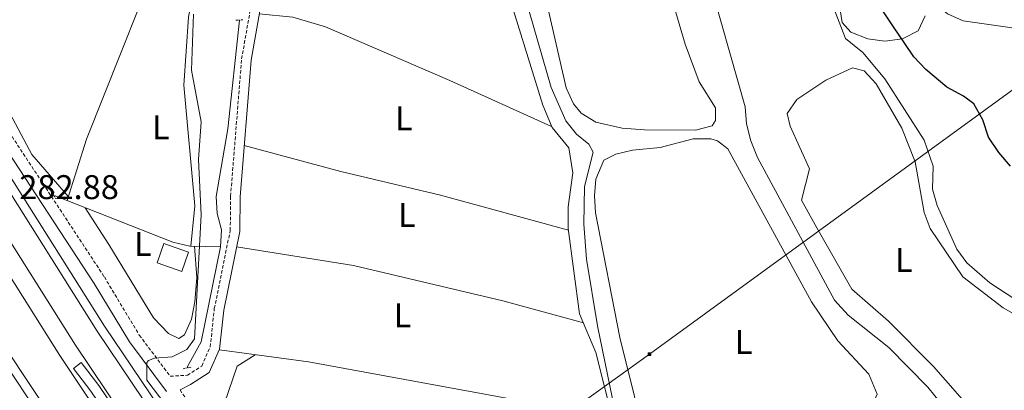
# Model space of a CAD drawing. Units: metres. Extents: x 611174 to 615676, y 4654891 to 4657932.
# Drawn here: x 614082 to 614370, y 4656099 to 4656207 of the extents above; entities that cross this region are included whole.
import ezdxf
from ezdxf.enums import TextEntityAlignment as Align

# ---------------------------------------------------------------- set-up
doc = ezdxf.new("R2010")
doc.units = ezdxf.units.M
doc.header["$MEASUREMENT"] = 0
doc.linetypes.add('TRAZOS', pattern=[0.75, 0.5, -0.25])
doc.linetypes.add('TRAZOSX2', pattern=[1.5, 1, -0.5])
for name, color, linetype, lineweight in [('Carátula', 7, 'Continuous', 5), ('Level 13', 5, 'Continuous', 0), ('Level 15', 1, 'Continuous', 0), ('Level 16', 19, 'Continuous', 0), ('Level 21', 19, 'Continuous', 0), ('Level 32', 19, 'Continuous', 0), ('Level 35', 92, 'Continuous', 0), ('Level 36', 19, 'Continuous', 40), ('Level 37', 92, 'Continuous', 0), ('Level 4', 36, 'Continuous', 30), ('Level 41', 19, 'Continuous', 0), ('Level 5', 36, 'Continuous', 0), ('Level 52', 1, 'Continuous', 13), ('Level 54', 13, 'Continuous', 0)]:
    doc.layers.add(name, color=color, linetype=linetype, lineweight=lineweight)
doc.styles.add('Arial', font='ARIAL.TTF', dxfattribs={"height": 0.2})

# ---------------------------------------------------------------- blocks, each defined once
blk = doc.blocks.new('5TME')
at = {"layer": 'Carátula', "color": 250, "linetype": 'Continuous', "lineweight": 5}
for p, q in [((3.7, 3.8), (-3.7, -3.8)), ((-3.7, 3.7), (3.8, -3.8))]:
    blk.add_line(p, q, dxfattribs=at)
at = {"layer": 'Carátula', "color": 250, "linetype": 'Continuous', "lineweight": 5, "flags": 128}
blk.add_lwpolyline([(-3.7, -3.8), (3.8, -3.8), (3.8, 3.7), (-3.7, 3.7), (-3.7, -3.8)], dxfattribs=at)

msp = doc.modelspace()

# ---------------------------------------------------------------- linework, layer by layer
at = {"layer": 'Level 13', "color": 5, "linetype": 'Continuous', "lineweight": 0, "ltscale": 0.5}
for points in [[(614387.9, 4656116.21, 296.81), (614366.18, 4656130.35, 296.49), (614359.52, 4656136.22, 296.49), (614356.53, 4656140.25, 296.49), (614350.82, 4656152.95, 296.73), (614349.41, 4656157.73, 296.49), (614349.57, 4656164.49, 296.49), (614346.97, 4656172.08, 296.49), (614335.43, 4656190.04, 296.49), (614329.01, 4656197.71, 296.16), (614323.91, 4656201.89, 295.83), (614320.88, 4656209.69, 296.16)], [(614146.49, 4656207.25, 285.12), (614143.12, 4656175.37, 285.16), (614139.7, 4656155.58, 285.32), (614139.96, 4656150.61, 285.19), (614141.26, 4656145.87, 285.11), (614140.91, 4656140.9, 284.95)], [(614140.91, 4656140.9, 284.95), (614131.93, 4656141.12, 282.84), (614126.98, 4656142.26, 282.81), (614092.51, 4656155.8, 282)], [(614140.91, 4656140.9, 284.95), (614135.26, 4656113.08, 284.69), (614131.23, 4656105.85, 284.9), (614131.31, 4656105.46, 284.93)]]:
    msp.add_polyline3d(points, dxfattribs=at)
at = {"layer": 'Level 15', "linetype": 'Continuous', "lineweight": 13}
msp.add_polyline3d([(614131.57, 4656139.37, 285.8), (614124.37, 4656141.85, 285.8), (614122.42, 4656136.16, 285.58), (614129.62, 4656133.69, 285.58), (614131.57, 4656139.37, 285.8)], dxfattribs=at)
at = {"layer": 'Level 16', "color": 1, "linetype": 'Continuous', "lineweight": 13, "ltscale": 0.5}
for points in [[(614100.14, 4656107.04, 284.45), (614097.9, 4656105.33, 284.45), (614102.97, 4656098.67, 284.87), (614122.83, 4656069.31, 285.5), (614141.03, 4656043.01, 285.72), (614159.45, 4656017.54, 286.77), (614177.84, 4655993.16, 287.41), (614195.8, 4655969.4, 288.25), (614215.68, 4655944.18, 288.67), (614233.01, 4655922.72, 289.31), (614249.04, 4655904.02, 289.73), (614269.32, 4655880.29, 290.58), (614290.27, 4655856.74, 291.21), (614311.18, 4655834.49, 292.05), (614331.88, 4655812.45, 293.11), (614347.47, 4655796.49, 293.32), (614365.42, 4655778.57, 293.74)], [(614366.54, 4655781.44, 293.81), (614349.47, 4655798.47, 293.32), (614333.92, 4655814.4, 293.11), (614313.24, 4655836.42, 292.05), (614292.35, 4655858.64, 291.21), (614271.45, 4655882.14, 290.58), (614251.18, 4655905.85, 289.73), (614235.18, 4655924.52, 289.31), (614217.89, 4655945.94, 288.67), (614198.03, 4655971.13, 288.25), (614180.08, 4655994.86, 287.41), (614161.71, 4656019.22, 286.77), (614143.33, 4656044.64, 285.72), (614125.16, 4656070.9, 285.5), (614110.35, 4656092.8, 285.03), (614105.26, 4656100.32, 284.87), (614100.14, 4656107.04, 284.45)]]:
    msp.add_polyline3d(points, dxfattribs=at)
at = {"layer": 'Level 21', "color": 19, "linetype": 'Continuous', "lineweight": 0}
for points in [[(614129.08, 4656099.03, 285.32), (614132.14, 4656100.59, 285.53), (614137.63, 4656104.13, 285.53), (614140.64, 4656110.9, 285.53), (614141.87, 4656122.4, 285.96), (614146.57, 4656145.39, 285.96), (614146.66, 4656155.56, 286.16), (614149.88, 4656195.54, 286.17), (614153.5, 4656215.97, 286.32), (614159.17, 4656236.39, 286.46), (614160.88, 4656256.16, 286.17), (614161.22, 4656270.93, 286.4), (614164.53, 4656283.59, 285.98), (614164.64, 4656284.61, 285.91), (614165.77, 4656289.81, 285.49), (614169.21, 4656307.79, 286.55), (614174.98, 4656325.58, 286.02), (614180.2, 4656347.88, 286.28), (614180.68, 4656352.46, 286.28), (614180.23, 4656357.43, 286.28), (614176.38, 4656372.6, 286.02), (614176.46, 4656381.48, 286.02), (614178.14, 4656390.28, 286.02), (614185.66, 4656413.75, 286.28)], [(614125.14, 4656098.58, 285.08), (614114.24, 4656113.07, 284.24), (614103.94, 4656130.2, 283.42), (614073.58, 4656176.34, 282.55), (614061.24, 4656198.08, 282.99), (614047.2, 4656223.67, 282.33), (614033.54, 4656244.6, 281.94), (614017.93, 4656271.05, 281.63), (614016.4, 4656273.6, 281.32), (614003.79, 4656291.03, 280.26), (613978.31, 4656333.28, 280.26), (613966.39, 4656355.25, 280), (613940.81, 4656398.45, 279.74), (613938.41, 4656402.02, 279.7)], [(613912.41, 4656386.37, 279.12), (613913.31, 4656384.86, 279.12), (613921.5, 4656369.02, 279.91), (613932.31, 4656349.28, 279.91), (613947.22, 4656326.88, 280.97), (613978.3, 4656275.14, 280.97), (613990.47, 4656256.84, 281.27), (614000.1, 4656239.16, 281.41), (614031.68, 4656186.46, 282.06), (614042.7, 4656169.67, 282.74), (614073.49, 4656113.23, 283.3), (614127.14, 4656032.44, 285.37), (614135.8, 4656018.26, 285.86), (614139.59, 4656008.04, 286.04), (614142.49, 4655991.49, 286.28), (614147.89, 4655971.61, 286.07), (614154.84, 4655943.21, 286.92)]]:
    msp.add_polyline3d(points, dxfattribs=at)
at = {"layer": 'Level 21', "color": 19, "linetype": 'Continuous', "lineweight": 13}
for points in [[(614213.31, 4655973, 284.9), (614133.9, 4656077.79, 284.46), (614106.99, 4656117.71, 283.71), (614077.67, 4656164.11, 283.1), (614002.11, 4656290.47, 281.5), (613982.86, 4656324.7, 280.5), (613936.97, 4656401.15, 279.26)], [(614213.31, 4655973, 287.23), (614211.24, 4655975.56, 287.16), (614171.81, 4656027.48, 285.59), (614142.8, 4656061.67, 284.9), (614131.75, 4656076.25, 284.46), (614104.78, 4656116.26, 283.71), (614075.41, 4656162.72, 283.1), (613999.83, 4656289.13, 281.5), (613979.28, 4656324.56, 280.47), (613934.28, 4656399.53, 279.26)], [(613927.43, 4656395.41, 280.47), (613953.22, 4656352.15, 280.94), (613972.75, 4656320.77, 280.47), (613993.32, 4656285.3, 281.5), (614068.98, 4656158.77, 283.1), (614098.45, 4656112.13, 283.71), (614112.08, 4656091.92, 284.09), (614114.94, 4656087.56, 284.46), (614145.86, 4656043.52, 285.1), (614183.76, 4655991.61, 286.88), (614220.2, 4655945.72, 288.08), (614248.45, 4655911.37, 289.74), (614256.8, 4655901.12, 289.92), (614292.76, 4655860.24, 290.9), (614318.88, 4655832.08, 291.63), (614328.42, 4655821.8, 291.89), (614358.83, 4655790.74, 292.86), (614367.08, 4655782.8, 292.94)], [(613922.08, 4656392.19, 280.47), (613947.89, 4656348.9, 280.94), (613967.45, 4656317.47, 280.47), (613988.58, 4656282.5, 281.5), (614064.28, 4656155.88, 283.1), (614093.84, 4656109.12, 283.71), (614110.38, 4656084.46, 284.46), (614141.38, 4656040.31, 285.1), (614179.37, 4655988.27, 286.88), (614215.92, 4655942.25, 288.08), (614244.2, 4655907.87, 289.74), (614252.8, 4655897.73, 289.92), (614288.87, 4655856.72, 290.9), (614312.81, 4655830.91, 291.56), (614324.62, 4655818.18, 291.89), (614355.13, 4655787.02, 292.86), (614364.98, 4655777.45, 292.96)], [(614056.43, 4656150.76, 283.27), (614064.87, 4656133.11, 283.49), (614070.17, 4656123.95, 284.28), (614073.37, 4656118.06, 284.2), (614106.11, 4656069.15, 285.13)]]:
    msp.add_polyline3d(points, dxfattribs=at)
at = {"layer": 'Level 21', "color": 19, "linetype": 'TRAZOSX2', "lineweight": 0}
for points in [[(614076.58, 4656178.18, 282.55), (614106.92, 4656132.07, 283.42), (614117.16, 4656115.04, 284.24), (614126.21, 4656103.01, 285.27), (614131.25, 4656103.32, 285.53), (614135.43, 4656106.02, 285.53), (614137.93, 4656111.62, 285.53), (614139.12, 4656122.82, 285.96), (614143.79, 4656145.68, 285.96), (614143.88, 4656155.68, 286.16), (614147.12, 4656195.89, 286.17), (614150.78, 4656216.59, 286.32)], [(614129.08, 4656099.03, 285.32), (614154.54, 4656061.31, 285.5), (614197.89, 4656002.37, 286.24), (614213.86, 4655982.16, 287.08), (614257.7, 4655930.05, 288.28), (614269.5, 4655920.32, 289.02), (614285.4, 4655910.48, 290.15), (614295.5, 4655905.67, 290.89), (614308.66, 4655901.94, 291.76), (614327.74, 4655898.36, 292.69), (614340.44, 4655897.86, 293.54), (614354.83, 4655899.4, 294.59), (614378.15, 4655905.05, 296.28)]]:
    msp.add_polyline3d(points, dxfattribs=at)
at = {"layer": 'Level 21', "color": 1, "linetype": 'TRAZOS', "lineweight": 0}
for points in [[(614147.46, 4656207.26, 286.4), (614145.35, 4656207.24, 286.19)], [(614092.18, 4656157.02, 282.94), (614091.78, 4656156.56, 282.94), (614092.65, 4656155.07, 282.94), (614093.24, 4656155.14, 282.94)], [(614129.97, 4656105.21, 285.74), (614132.29, 4656105.65, 285.53)]]:
    msp.add_polyline3d(points, dxfattribs=at)
at = {"layer": 'Level 32', "color": 6, "linetype": 'Continuous', "lineweight": 0, "ltscale": 0.5}
msp.add_polyline3d([(613933.29, 4655870.27, 284.57), (614266.53, 4656109.48, 290.62), (614477.8, 4656263.23, 310.13), (614513.12, 4656316.3, 304.84)], dxfattribs=at)
at = {"layer": 'Level 35', "color": 92, "linetype": 'Continuous', "lineweight": 0, "ltscale": 0.5}
msp.add_polyline3d([(614347.31, 4656208.47, 302.87), (614345.26, 4656204.09, 301.96), (614340.6, 4656201.76, 301.04), (614335.46, 4656201.06, 300.21), (614330.52, 4656201.79, 299.84), (614325.52, 4656203.69, 299.84), (614323.01, 4656206.51, 299.84), (614322.16, 4656211.49, 299.84)], dxfattribs=at)
at = {"layer": 'Level 36', "color": 92, "linetype": 'Continuous', "lineweight": 0}
for points in [[(614090.96, 4656267.56, 283.26), (614081.12, 4656262.5, 282.57), (614077.2, 4656259.31, 282.45), (614074.36, 4656256.02, 282.42), (614059.43, 4656230.24, 282.42), (614057.49, 4656226.29, 282.42), (614056.51, 4656221.32, 282.42), (614063.54, 4656206.16, 282.42), (614078.57, 4656181.25, 282.42), (614085.69, 4656167.93, 282.15), (614096.43, 4656155.54, 282.42)], [(614096.08, 4656154.4, 282.08), (614101.7, 4656172.35, 282.44), (614126.99, 4656235.92, 282.11), (614131.88, 4656247.9, 284.05)], [(614132.28, 4656141.11, 282.92), (614133.38, 4656152.85, 282.92), (614130.2, 4656188.2, 282.92), (614131.52, 4656208.07, 282.92), (614133.14, 4656216.54, 283.13), (614138.49, 4656231.44, 283.74), (614139.18, 4656236.52, 284.85)], [(614212.58, 4656231.63, 288.1), (614223.75, 4656219.84, 287.83), (614235.33, 4656182.34, 288.08), (614238.04, 4656175.76, 288.23), (614242.95, 4656169.89, 288.02), (614244.07, 4656162.5, 288.02), (614242.73, 4656152.58, 287.83), (614242.73, 4656146.29, 287.82), (614246.09, 4656121.31, 287.39), (614250.84, 4656109.94, 287.18), (614255.76, 4656090.69, 287.31), (614254.81, 4656089.27, 287.39), (614249.95, 4656090, 287.24), (614227.92, 4656096.02, 286.97), (614166.7, 4656107.2, 285.89), (614140.59, 4656110.77, 285.53)], [(614265.1, 4656175.14, 291.63), (614258.51, 4656175.6, 291.42), (614250.88, 4656177.39, 291.42), (614246.51, 4656179.95, 291.28), (614244.25, 4656182.75, 291.21), (614242.14, 4656187.38, 291.21), (614236.04, 4656214.29, 291.21)], [(614273.51, 4656212.04, 291), (614276.99, 4656200.18, 291.04), (614281.05, 4656189.14, 291.21), (614285.84, 4656181.57, 291.21), (614285.88, 4656177.85, 291.21), (614284.87, 4656176.32, 291.21), (614279.98, 4656175.05, 291.32), (614265.1, 4656175.14, 291.63)], [(614237.9, 4656176.11, 288.23), (614208.1, 4656189.57, 287.27), (614171.72, 4656205.28, 287.5), (614162.09, 4656208.07, 287.33), (614152.28, 4656209.08, 286.27)], [(614315.55, 4656146.48, 295.23), (614311.08, 4656154.56, 295.23), (614313.38, 4656163.71, 295.23), (614307.78, 4656176.17, 295.23), (614306.82, 4656179.88, 295.23), (614309.66, 4656183.99, 295.23), (614318.14, 4656189.66, 295.4), (614325.98, 4656193.22, 295.23), (614329.37, 4656192.41, 295.23), (614332.88, 4656188.62, 295.23), (614340.44, 4656175.63, 295.23), (614344.3, 4656165.77, 295.23), (614346.95, 4656150.97, 295.01), (614348.71, 4656146.3, 295.09), (614358.26, 4656132.11, 295.21), (614370.08, 4656123.04, 295.35), (614395.14, 4656108.93, 295.44)], [(614269.71, 4656169.94, 290.79), (614279.37, 4656172.53, 290.58), (614284.48, 4656172.49, 290.59), (614286.43, 4656171.94, 290.58), (614289.49, 4656169.6, 290.37), (614314.03, 4656124.83, 290.37), (614321.73, 4656113.4, 290.37), (614330.77, 4656103.67, 290.58), (614333.19, 4656097.77, 290.58), (614331.53, 4656094.04, 290.37), (614323.97, 4656087.49, 290.37), (614285.47, 4656062.22, 290.37), (614280.92, 4656059.64, 290.37), (614276.19, 4656058.27, 290.37), (614271.96, 4656060.76, 290.37), (614270.76, 4656062.6, 290.37), (614257.89, 4656114.36, 290.47), (614250.76, 4656150.85, 291), (614250.45, 4656155.83, 291), (614250.85, 4656160.66, 291), (614253.17, 4656166.25, 291), (614256.71, 4656167.97, 291), (614261.58, 4656169.14, 291), (614269.71, 4656169.94, 290.79)], [(614147.86, 4656170.53, 286.16), (614176.21, 4656162.92, 285.93), (614205.4, 4656156, 286.35), (614242.8, 4656145.8, 287.81)], [(614101.33, 4656152.33, 282.2), (614108.26, 4656141.6, 283.37), (614121.28, 4656120.16, 282.94), (614125.72, 4656115.56, 283.05), (614128.69, 4656114.1, 282.84), (614130.37, 4656115.17, 282.84), (614132.42, 4656119.73, 282.84), (614133.38, 4656124.78, 282.84), (614134.04, 4656131.89, 282.84), (614133.34, 4656141.08, 283.18)], [(614374.04, 4656021.87, 295.23), (614369.35, 4656023.49, 295.37), (614364.19, 4656027.54, 295.65), (614363.1, 4656032.48, 295.65), (614363.68, 4656045.96, 295.65), (614364.67, 4656052.05, 295.44), (614367.66, 4656061.59, 295.64), (614368.26, 4656067.46, 295.65), (614368.01, 4656077.6, 295.65), (614366.43, 4656084.69, 295.44), (614360.95, 4656093.08, 295.44), (614349.69, 4656105.85, 295.44), (614336.56, 4656119.1, 295.44), (614325.84, 4656128.48, 295.44), (614315.55, 4656146.48, 295.23)], [(614247.22, 4656118.61, 287.34), (614223.58, 4656125.08, 287.02), (614179.86, 4656135.42, 286.79), (614145.65, 4656140.89, 285.96)], [(614249.28, 4656090.18, 287.23), (614251.94, 4656069.62, 287.04), (614273.69, 4656014.21, 286.99), (614278.15, 4655996.81, 286.8), (614279.09, 4655985.41, 287.65), (614281.24, 4655980.78, 287.44), (614287.63, 4655974.28, 287.44), (614302.68, 4655949.64, 287.66), (614302.8, 4655921.51, 287.53), (614299.73, 4655916.06, 287.65), (614295.09, 4655915.81, 287.44), (614287.45, 4655919.12, 287.65), (614274.41, 4655926.55, 287.48), (614254.24, 4655940.5, 287.59), (614247.92, 4655946.69, 287.65), (614206.95, 4655996.01, 287.44), (614146.03, 4656083.03, 287.44), (614140.84, 4656091.43, 287.23), (614145.82, 4656106.02, 287.01), (614151.09, 4656109.33, 285.68)]]:
    msp.add_polyline3d(points, dxfattribs=at)
at = {"layer": 'Level 4', "color": 36, "linetype": 'Continuous', "lineweight": 30}
msp.add_polyline3d([(614372.3, 4656164.46, 300.01), (614368.88, 4656168.53, 300.01), (614365.86, 4656172.99, 300.01), (614364.15, 4656178.08, 300.01), (614361.57, 4656182.76, 300.01), (614358.45, 4656184.95, 300.01), (614353.66, 4656187.57, 300.01), (614347.42, 4656192.78, 300.01), (614343.95, 4656196.47, 300.01), (614341.09, 4656200.65, 300.01), (614338.01, 4656205.28, 300.01), (614335.09, 4656209.63, 300.01)], dxfattribs=at)
at = {"layer": 'Level 5', "color": 36, "linetype": 'Continuous', "lineweight": 0}
for points in [[(614247.56, 4656158.55, 290.01), (614250.03, 4656168.61, 290.01), (614248.77, 4656170.95, 290.01), (614245.14, 4656173.9, 290.01), (614242.01, 4656177.79, 290.01), (614237.76, 4656187.54, 290.01), (614227.21, 4656224.1, 290.01)], [(614354.22, 4656092.24, 295.01), (614348.01, 4656099.83, 295.01), (614336.68, 4656111.41, 295.01), (614324.69, 4656120.9, 295.01), (614320.76, 4656125.29, 295.01), (614298.16, 4656167.02, 295.01), (614296.21, 4656171.95, 295.01), (614294.98, 4656176.85, 295.01), (614294.56, 4656181.84, 295.01), (614283.16, 4656222.11, 295.01)], [(614526.6, 4656193.97, 305.01), (614522.24, 4656192.97, 305.01), (614486.51, 4656178.48, 305.01), (614481.4, 4656177.12, 305.01), (614476.4, 4656176.93, 305.01), (614471.39, 4656177.98, 305.01), (614462.04, 4656182.85, 305.01), (614458.92, 4656182.62, 305.01), (614449.33, 4656178.94, 305.01), (614434.29, 4656180.12, 305.01), (614418.16, 4656179.64, 305.01), (614412.7, 4656180.5, 305.01), (614408.06, 4656182.35, 305.01), (614403.46, 4656185.2, 305.01), (614399.42, 4656188.56, 305.01), (614393.12, 4656197.23, 305.01), (614389.35, 4656200.73, 305.01), (614384.98, 4656203.17, 305.01), (614358.43, 4656207.05, 305.01), (614353.86, 4656209.08, 305.01), (614349.8, 4656212.44, 305.01)], [(614128.37, 4656090.08, 285.01), (614119.38, 4656101.92, 285.01), (614119.32, 4656107.02, 285.01), (614119.82, 4656107.59, 285.01), (614121.63, 4656108.33, 285.01), (614126.77, 4656108.68, 285.01), (614131.09, 4656110.83, 285.01), (614133.29, 4656114.01, 285.01), (614135.28, 4656150.24, 285.01), (614134.51, 4656166.43, 285.01), (614135.26, 4656177.5, 285.01), (614132.44, 4656192.54, 285.01), (614132.99, 4656208.97, 285.01)], [(614255.68, 4656096.46, 290.01), (614251.35, 4656117.82, 290.01), (614248.14, 4656137.24, 290.01), (614247.3, 4656147.48, 290.01), (614247.56, 4656158.55, 290.01)]]:
    msp.add_polyline3d(points, dxfattribs=at)
at = {"layer": 'Level 52', "color": 1, "linetype": 'Continuous', "lineweight": 13}
msp.add_polyline3d([(614131.57, 4656139.37, 285.8), (614129.62, 4656133.69, 285.58), (614122.42, 4656136.16, 285.58), (614124.37, 4656141.85, 285.8), (614131.57, 4656139.37, 285.8)], close=True, dxfattribs=at)
at = {"layer": 'Level 54', "color": 135, "linetype": 'Continuous', "lineweight": 0}
for points in [[(614112.08, 4656091.92, 284.09), (614098.45, 4656112.13, 283.71), (614068.98, 4656158.77, 283.1), (613993.32, 4656285.3, 281.5), (613972.75, 4656320.77, 280.47), (613953.22, 4656352.15, 280.94), (613927.43, 4656395.41, 280.47), (613934.28, 4656399.53, 286.2), (613979.28, 4656324.56, 280.47), (613999.83, 4656289.13, 281.5), (614075.41, 4656162.72, 283.1), (614104.78, 4656116.26, 283.71), (614131.75, 4656076.25, 284.46)], [(614106.11, 4656069.15, 285.13), (614073.37, 4656118.06, 284.2), (614070.17, 4656123.95, 284.28), (614064.87, 4656133.11, 283.49), (614056.43, 4656150.76, 283.27), (614046.31, 4656171.92, 283.02), (614026.89, 4656202.95, 282.01), (613985.31, 4656274.66, 281.37), (613916.6, 4656388.89, 279.26), (613922.08, 4656392.19, 286.2), (613947.89, 4656348.9, 280.94), (613967.45, 4656317.47, 280.47), (613988.58, 4656282.5, 281.5), (614064.28, 4656155.88, 283.1), (614093.84, 4656109.12, 283.71), (614110.38, 4656084.46, 284.46)]]:
    msp.add_polyline3d(points, dxfattribs=at)

# ---------------------------------------------------------------- block references
at = {"layer": 'Level 32', "color": 19, "linetype": 'Continuous', "lineweight": 0, "xscale": 0.09999983015004542, "yscale": 0.09999983015004542}
msp.add_blockref('5TME', (614266.53, 4656109.5, 290.62), dxfattribs=at)

# ---------------------------------------------------------------- texts
at = {"layer": 'Level 37', "color": 92, "linetype": 'Continuous', "lineweight": 0, "style": 'Arial'}
for p in [(614194.61, 4656178.51, 286.7), (614123.47, 4656175.87, 282.78), (614195.47, 4656150.2, 286.44), (614118.21, 4656141.75, 283.21), (614341, 4656137.05, 295.25), (614194.24, 4656120.82, 286.55), (614294.12, 4656113.06, 290.4)]:
    msp.add_text('L', height=7, dxfattribs=at).set_placement(p, align=Align.MIDDLE_CENTER)
at = {"layer": 'Level 41', "color": 19, "linetype": 'Continuous', "lineweight": 0, "style": 'Arial'}
msp.add_text('282.88', height=7, dxfattribs=at).set_placement((614082.02, 4656152.67, 282.89), align=Align.BOTTOM_LEFT)

doc.saveas('drawing.dxf')
